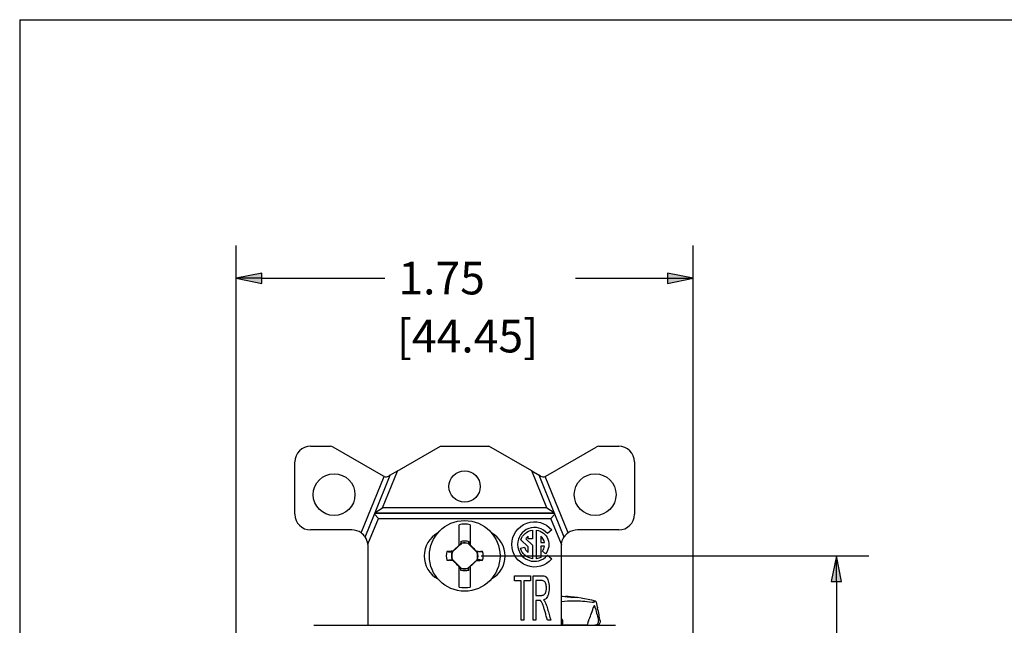
# Model space of a CAD drawing. Units: inches. Extents: x 0.3 to 16.7, y 0.3 to 10.7.
# Drawn here: x 0.3 to 4.1, y 8.4 to 10.7 of the extents above; entities that cross this region are included whole.
import ezdxf

# ---------------------------------------------------------------- set-up
doc = ezdxf.new("R2010")
doc.units = ezdxf.units.IN
doc.header["$MEASUREMENT"] = 0
for name, color, linetype in [('DIMS & NOTES', 7, 'Continuous'), ('FORMAT', 7, 'Continuous'), ('GEOMETRY', 7, 'Continuous')]:
    doc.layers.add(name, color=color, linetype=linetype)
doc.styles.get("Standard").update_dxf_attribs({"font": 'tahoma.ttf'})

msp = doc.modelspace()

# ---------------------------------------------------------------- linework, layer by layer
at = {"layer": 'DIMS & NOTES'}
for p, q in [((1.1518, 6.6933), (1.1518, 9.8129)), ((2.9018, 6.6933), (2.9018, 9.8129)), ((1.2502, 9.7076), (1.1518, 9.6879)), ((1.2502, 9.6682), (1.2502, 9.7076)), ((2.8034, 9.7076), (2.8034, 9.6682)), ((2.9018, 9.6879), (2.8034, 9.7076)), ((1.1518, 9.6879), (1.2502, 9.6682)), ((1.2502, 9.6879), (1.1518, 9.6879)), ((1.2502, 9.6879), (1.7217, 9.6879)), ((2.4515, 9.6879), (2.8034, 9.6879)), ((2.8034, 9.6682), (2.9018, 9.6879)), ((2.8034, 9.6879), (2.9018, 9.6879)), ((2.0895, 8.6256), (3.5755, 8.6256)), ((3.4505, 8.6256), (3.4308, 8.5271)), ((3.4702, 8.5271), (3.4505, 8.6256)), ((3.4505, 8.5271), (3.4505, 8.6256)), ((3.4308, 8.5271), (3.4702, 8.5271)), ((3.4505, 8.5271), (3.4505, 7.1439))]:
    msp.add_line(p, q, dxfattribs=at)
for points in [[(1.2502, 9.7076), (1.1518, 9.6879), (1.2502, 9.6879)], [(2.8034, 9.7076), (2.8034, 9.6879), (2.9018, 9.6879)], [(1.1518, 9.6879), (1.2502, 9.6879), (1.2502, 9.6682)], [(2.8034, 9.6879), (2.9018, 9.6879), (2.8034, 9.6682)], [(3.4505, 8.6256), (3.4308, 8.5271), (3.4702, 8.5271)]]:
    msp.add_solid(points, dxfattribs=at)
at = {"layer": 'FORMAT'}
for q in [(16.6775, 10.6775), (0.3225, 0.3225)]:
    msp.add_line((0.3225, 10.6775), q, dxfattribs=at)
at = {"layer": 'GEOMETRY'}
for p, q in [((1.4368, 9.0449), (1.5126, 9.0449)), ((1.7158, 8.9307), (1.5226, 9.0422)), ((1.7685, 8.9495), (1.9337, 9.0449)), ((1.9337, 9.0449), (2.12, 9.0449)), ((2.2837, 8.9504), (2.12, 9.0449)), ((2.3378, 8.9307), (2.531, 9.0422)), ((2.541, 9.0449), (2.6168, 9.0449)), ((1.3768, 8.7849), (1.3768, 8.9849)), ((2.6768, 8.9849), (2.6768, 8.7849)), ((1.7125, 8.8089), (1.7694, 8.9492)), ((1.7685, 8.9495), (1.7417, 8.9341)), ((1.7694, 8.9492), (1.7685, 8.9495)), ((2.2837, 8.9504), (2.3119, 8.9341)), ((2.3411, 8.8089), (2.2837, 8.9504)), ((1.6305, 8.7133), (1.7183, 8.9295)), ((1.6841, 8.7922), (1.7417, 8.9341)), ((1.7417, 8.9341), (1.7358, 8.9307)), ((2.3695, 8.7922), (2.3119, 8.9341)), ((2.3178, 8.9307), (2.3119, 8.9341)), ((2.4231, 8.7133), (2.3354, 8.9295)), ((1.6814, 8.7856), (1.6841, 8.7922)), ((2.3708, 8.7889), (1.6828, 8.7889)), ((1.6828, 8.7889), (2.3708, 8.7889)), ((1.6841, 8.7922), (1.7125, 8.8089)), ((2.3411, 8.8089), (1.7125, 8.8089)), ((2.3411, 8.8089), (2.3695, 8.7922)), ((2.3722, 8.7856), (2.3695, 8.7922)), ((1.6458, 8.6978), (1.6814, 8.7856)), ((1.6563, 8.6704), (1.6963, 8.7689)), ((1.6963, 8.7689), (1.6814, 8.7856)), ((1.6963, 8.7689), (2.3574, 8.7689)), ((2.3722, 8.7856), (2.3574, 8.7689)), ((2.3973, 8.6704), (2.3574, 8.7689)), ((2.4078, 8.6978), (2.3722, 8.7856)), ((1.5943, 8.7249), (1.4368, 8.7249)), ((2.006, 8.6666), (2.006, 8.7449)), ((2.048, 8.7449), (2.048, 8.6674)), ((2.2864, 8.724), (2.2864, 8.691)), ((2.3022, 8.6148), (2.3022, 8.724)), ((2.3606, 8.725), (2.3439, 8.711)), ((2.6168, 8.7249), (2.4593, 8.7249)), ((2.0165, 8.6741), (1.9797, 8.6407)), ((2.0116, 8.681), (2.0114, 8.6703)), ((2.0165, 8.6741), (2.0164, 8.6743)), ((2.0424, 8.681), (2.0426, 8.6716)), ((2.2705, 8.6599), (2.2419, 8.6866)), ((2.261, 8.6903), (2.2864, 8.6667)), ((2.2705, 8.691), (2.2705, 8.7007)), ((2.2864, 8.691), (2.2705, 8.691)), ((2.3181, 8.7007), (2.3181, 8.6765)), ((2.3181, 8.6765), (2.333, 8.6765)), ((1.6568, 8.3599), (1.6568, 8.6624)), ((1.9792, 8.641), (1.9802, 8.6431)), ((1.9797, 8.6407), (1.9792, 8.641)), ((2.006, 8.6654), (2.0114, 8.6703)), ((2.006, 8.6666), (2.006, 8.6654)), ((2.0126, 8.6707), (2.0114, 8.6703)), ((2.0398, 8.6735), (2.0399, 8.6737)), ((2.075, 8.6384), (2.0398, 8.6735)), ((2.0415, 8.6721), (2.0426, 8.6716)), ((2.0426, 8.6716), (2.048, 8.6662)), ((2.048, 8.6662), (2.048, 8.6674)), ((2.0735, 8.6401), (2.0722, 8.6432)), ((2.075, 8.6384), (2.0751, 8.6385)), ((2.241, 8.6551), (2.2564, 8.6592)), ((2.2705, 8.6381), (2.2705, 8.6599)), ((2.2864, 8.6667), (2.2864, 8.6148)), ((2.333, 8.6623), (2.3181, 8.6623)), ((2.3181, 8.6623), (2.3181, 8.6196)), ((2.3366, 8.6339), (2.3244, 8.6441)), ((2.3968, 8.6624), (2.3968, 8.3599)), ((1.979, 8.6127), (1.9788, 8.6126)), ((1.979, 8.6127), (2.0142, 8.5776)), ((1.9805, 8.6111), (1.9817, 8.608)), ((2.0375, 8.5771), (2.0743, 8.6105)), ((2.0748, 8.6102), (2.0737, 8.608)), ((2.0743, 8.6105), (2.0748, 8.6102)), ((2.3439, 8.6278), (2.3606, 8.6138)), ((2.006, 8.5849), (2.006, 8.5837)), ((2.0114, 8.5795), (2.006, 8.5849)), ((2.006, 8.5062), (2.006, 8.5837)), ((2.0116, 8.5702), (2.0114, 8.5795)), ((2.0125, 8.5791), (2.0114, 8.5795)), ((2.0142, 8.5776), (2.0141, 8.5774)), ((2.0375, 8.5771), (2.0376, 8.5769)), ((2.0414, 8.5804), (2.0426, 8.5809)), ((2.0424, 8.5702), (2.0426, 8.5809)), ((2.048, 8.5857), (2.0426, 8.5809)), ((2.048, 8.5846), (2.048, 8.5857)), ((2.048, 8.5846), (2.048, 8.5062)), ((2.2178, 8.5495), (2.2786, 8.5495)), ((2.2178, 8.5295), (2.2178, 8.5495)), ((2.2431, 8.5295), (2.2178, 8.5295)), ((2.2431, 8.3795), (2.2431, 8.5295)), ((2.2786, 8.5295), (2.2532, 8.5295)), ((2.2532, 8.5295), (2.2532, 8.3795)), ((2.2786, 8.5495), (2.2786, 8.5295)), ((2.2892, 8.3795), (2.2892, 8.5495)), ((2.2994, 8.5307), (2.2994, 8.4745)), ((2.2994, 8.455), (2.2994, 8.3795)), ((2.4136, 8.47), (2.4138, 8.4718)), ((2.4228, 8.4712), (2.4225, 8.469)), ((2.4573, 8.4668), (2.4371, 8.4668)), ((2.5217, 8.448), (2.5186, 8.448)), ((2.5358, 8.4287), (2.5313, 8.4484)), ((2.2532, 8.3795), (2.2431, 8.3795)), ((2.2994, 8.3795), (2.2892, 8.3795)), ((2.3568, 8.3795), (2.3441, 8.3795)), ((1.4488, 8.3599), (2.6048, 8.3599)), ((2.3968, 8.36), (2.3987, 8.36)), ((2.4915, 8.36), (2.3987, 8.36)), ((2.4558, 8.36), (2.4558, 8.3599)), ((2.4915, 8.36), (2.525, 8.36)), ((2.5308, 8.36), (2.525, 8.36))]:
    msp.add_line(p, q, dxfattribs=at)
for centre, radius in [((1.5268, 8.8599), 0.08), ((2.0268, 8.8909), 0.06), ((2.5268, 8.8599), 0.08), ((2.027, 8.6256), 0.1353)]:
    msp.add_circle(centre, radius, dxfattribs=at)
for centre, radius, start, end in [((1.4368, 8.9849), 0.06, 90, 180), ((1.5126, 9.0249), 0.02, 60, 90), ((2.541, 9.0249), 0.02, 90, 120), ((2.6168, 8.9849), 0.06, 0, 90), ((1.7258, 8.948), 0.02, 240, 247.8165), ((1.7258, 8.948), 0.02, 247.8165, 300), ((2.3278, 8.948), 0.02, 240, 292.1835), ((2.3278, 8.948), 0.02, 292.1835, 300), ((1.4368, 8.7849), 0.06, 180, 270), ((2.6168, 8.7849), 0.06, 270, 0), ((1.5943, 8.6624), 0.0625, 54.5821, 90), ((1.5943, 8.6624), 0.0625, 34.5073, 54.5821), ((1.9718, 8.6254), 0.1, 118.5599, 241.7795), ((2.027, 8.6256), 0.1212, 80.0216, 99.9784), ((2.0818, 8.6254), 0.1, 298.6631, 60.9953), ((2.2943, 8.6694), 0.0647, 40, 320), ((2.4593, 8.6624), 0.0625, 125.4179, 145.4927), ((2.4593, 8.6624), 0.0625, 90, 125.4179), ((1.5943, 8.6624), 0.0625, 7.3918, 34.5073), ((2.027, 8.6256), 0.0496, 75.0333, 102.2377), ((2.2943, 8.6694), 0.0393, 127.2907, 147.8636), ((2.2943, 8.6694), 0.0393, 10.464, 52.7382), ((1.5943, 8.6624), 0.0625, 0, 7.3918), ((2.027, 8.6256), 0.0706, 166.2279, 193.7721), ((2.027, 8.6256), 0.0496, 162.3044, 194.9667), ((2.027, 8.6256), 0.0496, 342.3044, 14.9667), ((2.027, 8.6256), 0.0706, 346.2279, 13.7721), ((2.2943, 8.6694), 0.0393, 195, 232.7093), ((2.2943, 8.6694), 0.0393, 320, 349.536), ((2.4593, 8.6624), 0.0625, 172.6082, 180), ((2.027, 8.6256), 0.0496, 255.0333, 282.2377), ((2.027, 8.6256), 0.1212, 260.0216, 279.9784)]:
    msp.add_arc(centre, radius, start, end, dxfattribs=at)
at = {"layer": 'GEOMETRY', "extrusion": (0, 0, -1)}
for centre, radius, start, end in [((-2.2943, 8.6694), 0.0865, 220, 140), ((-2.2943, 8.6694), 0.0552, 18.1336, 81.7356), ((-2.2943, 8.6694), 0.0552, 98.2644, 220), ((-2.027, 8.6256), 0.0575, 74.4341, 105.5659), ((-2.027, 8.6256), 0.0499, 77.6964, 105.0326), ((-2.4593, 8.6624), 0.0625, 7.3918, 34.5073), ((-2.027, 8.6256), 0.0499, 344.9674, 17.061), ((-2.027, 8.6256), 0.0499, 164.9674, 197.061), ((-2.2943, 8.6694), 0.0552, 278.2644, 345), ((-2.2943, 8.6694), 0.0552, 244.4547, 261.7356), ((-2.027, 8.6256), 0.0575, 254.4341, 285.5659), ((-2.027, 8.6256), 0.0499, 257.6964, 285.0326), ((-2.3774, 7.878), 0.595, 93.9709, 104.4801)]:
    msp.add_arc(centre, radius, start, end, dxfattribs=at)
at = {"layer": 'GEOMETRY'}
for centre, major_axis, ratio, start_param, end_param in [((2.0269, 8.6315), (-0.2099, -0.0037), 0.061049, 4.935423, 5.043628), ((2.0271, 8.6197), (0.2099, 0.0037), 0.061049, 4.935423, 5.043628), ((2.3768, 9.1268), (-0.0822, 0.7892), 0.195767, 3.444128, 3.602954), ((2.3768, 9.1268), (-0.1748, 0.7894), 0.011641, 2.65727, 2.816097), ((2.3768, 9.1268), (-0.1748, 0.7894), 0.011641, 3.461934, 3.620761), ((2.3768, 9.1268), (-0.0822, 0.7892), 0.195767, 2.767257, 2.798291)]:
    msp.add_ellipse(centre, major_axis=major_axis, ratio=ratio, start_param=start_param, end_param=end_param, dxfattribs=at)
at = {"layer": 'GEOMETRY', "extrusion": (0, 0, -1)}
for centre, major_axis, ratio, start_param, end_param in [((2.0266, 8.6482), (-0.0009, 0.0529), 0.903714, 4.575782, 4.5904), ((2.0007, 8.6545), (0.1527, 0.1388), 0.026177, 4.601791, 4.770777), ((2.0546, 8.6532), (0.1459, -0.1459), 0.026177, 4.640778, 4.807237), ((2.0271, 8.6315), (0.2099, -0.0037), 0.061049, 4.928117, 5.043628), ((2.0269, 8.6197), (-0.2099, 0.0037), 0.061049, 4.928117, 5.043628), ((1.9994, 8.5979), (-0.1459, 0.1459), 0.026177, 4.640778, 4.807237), ((2.0533, 8.5967), (-0.1527, -0.1388), 0.026177, 4.601791, 4.770777), ((2.0274, 8.6029), (0.0009, -0.0529), 0.903714, 4.575782, 4.5904), ((2.3808, 7.8745), (0.3575, -0.4827), 0.984459, 3.813638, 3.821601), ((2.3858, 7.8784), (-0.068, 0.5915), 0.845008, 0.166389, 0.237096), ((2.3537, 7.8745), (0.0738, 0.5962), 0.524694, 6.239764, 6.268313), ((2.3682, 7.8784), (0.0645, 0.5918), 0.825953, 6.263044, 6.333751)]:
    msp.add_ellipse(centre, major_axis=major_axis, ratio=ratio, start_param=start_param, end_param=end_param, dxfattribs=at)
at = {"layer": 'GEOMETRY'}
for points, weights in [([(2.0116, 8.681), (2.0122, 8.6753), (2.0126, 8.6707)], [1.05963833996, 1.07241091618, 1.07434888736]), ([(2.0126, 8.6707), (2.0145, 8.6724), (2.0164, 8.6743)], [1.54227281001, 1.52274834481, 1.49879649883]), ([(1.9584, 8.6424), (1.9707, 8.6411), (1.9793, 8.6402)], [1.06768505264, 1.09930075761, 1.09598808798]), ([(2.0956, 8.6424), (2.0825, 8.641), (2.0735, 8.6401)], [1.06812767651, 1.10183206001, 1.09563379836]), ([(1.9584, 8.6088), (1.9715, 8.6101), (1.9805, 8.6111)], [1.06812767651, 1.10183206001, 1.09563379835]), ([(2.0956, 8.6088), (2.0833, 8.61), (2.0747, 8.6109)], [1.06768505264, 1.09930075761, 1.09598808798]), ([(2.0414, 8.5804), (2.0395, 8.5787), (2.0376, 8.5769)], [1.54227281001, 1.52274834481, 1.49879649883]), ([(2.0424, 8.5702), (2.0418, 8.5758), (2.0414, 8.5804)], [1.05963833996, 1.07241091618, 1.07434888736])]:
    msp.add_rational_spline(points, weights, degree=2, dxfattribs=at)
for points, knots in [([(2.0424, 8.681), (2.0422, 8.6788), (2.042, 8.6766), (2.0417, 8.6736), (2.0416, 8.6728), (2.0415, 8.6721)], [0, 0, 0, 0, 0.742771, 0.742771, 1, 1, 1, 1]), ([(2.0116, 8.5702), (2.0118, 8.5724), (2.012, 8.5746), (2.0123, 8.5776), (2.0124, 8.5783), (2.0125, 8.5791)], [0, 0, 0, 0, 0.742771, 0.742771, 1, 1, 1, 1]), ([(2.2892, 8.5495), (2.2923, 8.5495), (2.2985, 8.5495), (2.3079, 8.5495), (2.3157, 8.5495), (2.3219, 8.5495), (2.3281, 8.5495), (2.3331, 8.5483), (2.3372, 8.5463), (2.3405, 8.5437), (2.344, 8.5387), (2.3468, 8.5312), (2.3486, 8.524), (2.3499, 8.5166), (2.3505, 8.5087), (2.3506, 8.5002), (2.3501, 8.4922), (2.3488, 8.4831), (2.346, 8.4736), (2.3404, 8.4629), (2.3341, 8.4584), (2.3289, 8.4569)], [0.2821645, 0.2821645, 0.2821645, 0.2821645, 0.2967969, 0.3114292, 0.3260616, 0.3333778, 0.340694, 0.3553264, 0.3626426, 0.3699588, 0.3845911, 0.3992235, 0.4065397, 0.4138559, 0.4284883, 0.4358045, 0.4431207, 0.457753, 0.4723854, 0.4870178, 0.5162826, 0.5162826, 0.5162826, 0.5162826]), ([(2.2994, 8.4745), (2.3021, 8.4745), (2.3077, 8.4745), (2.3146, 8.4745), (2.3202, 8.4745), (2.3256, 8.4746), (2.3309, 8.4763), (2.3345, 8.4799), (2.3368, 8.4841), (2.3382, 8.4881), (2.3392, 8.4924), (2.3398, 8.497), (2.3401, 8.5018), (2.34, 8.5083), (2.3391, 8.5155), (2.3366, 8.5227), (2.3328, 8.5281), (2.3274, 8.5308), (2.3203, 8.5307), (2.3133, 8.5307), (2.3064, 8.5307), (2.3017, 8.5307), (2.2994, 8.5307)], [0.2969293, 0.2969293, 0.2969293, 0.2969293, 0.3408712, 0.3848131, 0.4067841, 0.4287551, 0.472697, 0.5166389, 0.5386099, 0.5605808, 0.5825518, 0.6045227, 0.6264937, 0.6484647, 0.6924066, 0.7363485, 0.7802904, 0.8242323, 0.8681742, 0.9121162, 0.9560581, 1, 1, 1, 1]), ([(2.3441, 8.3795), (2.3425, 8.3848), (2.3395, 8.3954), (2.3357, 8.4086), (2.3326, 8.4193), (2.3299, 8.4285), (2.3275, 8.4357), (2.3256, 8.4412), (2.3237, 8.4458), (2.322, 8.449), (2.3204, 8.451), (2.3188, 8.4528), (2.3176, 8.4538), (2.3168, 8.4542)], [0.6481884, 0.6481884, 0.6481884, 0.6481884, 0.6733806, 0.6985728, 0.7111689, 0.723765, 0.7489573, 0.7615534, 0.7741495, 0.7993417, 0.8119378, 0.8245339, 0.8497261, 0.8497261, 0.8497261, 0.8497261]), ([(2.3289, 8.4569), (2.3312, 8.4544), (2.334, 8.4508), (2.3362, 8.446), (2.3385, 8.4407), (2.3413, 8.4332), (2.3444, 8.4225), (2.3475, 8.4118), (2.3517, 8.3974), (2.3547, 8.3867), (2.3568, 8.3795)], [0.5162826, 0.5162826, 0.5162826, 0.5162826, 0.5303412, 0.5373706, 0.5443999, 0.5584585, 0.5725172, 0.5865759, 0.6006345, 0.6287519, 0.6287519, 0.6287519, 0.6287519]), ([(2.3968, 8.4515), (2.4128, 8.4533), (2.4287, 8.4541), (2.4666, 8.4541), (2.4904, 8.4524), (2.5146, 8.4485)], [-4.1213703, -4.1213703, -4.1213703, -4.1213703, -3.9897507, -3.9897507, -3.7980057, -3.7980057, -3.7980057, -3.7980057]), ([(2.5146, 8.4485), (2.5153, 8.4484), (2.5159, 8.4483), (2.5172, 8.4481), (2.5179, 8.448), (2.5186, 8.448)], [0.23748962, 0.23748962, 0.23748962, 0.23748962, 0.24298103, 0.24298103, 0.2498184, 0.2498184, 0.2498184, 0.2498184]), ([(2.5217, 8.448), (2.522, 8.448), (2.5222, 8.4481), (2.5225, 8.4482), (2.5226, 8.4483), (2.5226, 8.4485)], [0.00742654, 0.00742654, 0.00742654, 0.00742654, 0.01312881, 0.01312881, 0.01977447, 0.01977447, 0.01977447, 0.01977447]), ([(2.5226, 8.4485), (2.5233, 8.4524), (2.5243, 8.4541), (2.5271, 8.4541), (2.529, 8.4524), (2.5313, 8.4485)], [-4.1814957, -4.1814957, -4.1814957, -4.1814957, -3.9897507, -3.9897507, -3.7980057, -3.7980057, -3.7980057, -3.7980057]), ([(2.5272, 8.4273), (2.5267, 8.4293), (2.526, 8.4315), (2.5249, 8.4333), (2.5246, 8.4337), (2.524, 8.4342), (2.5236, 8.4344), (2.523, 8.4344), (2.5226, 8.4342), (2.522, 8.4337), (2.5217, 8.4333), (2.5205, 8.4315), (2.5198, 8.4293), (2.5192, 8.4273)], [-0.17622214, -0.17622214, -0.17622214, -0.17622214, -0.15956806, -0.15956806, -0.15501476, -0.15501476, -0.15046145, -0.15046145, -0.14590815, -0.14590815, -0.14135484, -0.14135484, -0.12470076, -0.12470076, -0.12470076, -0.12470076]), ([(2.3987, 8.36), (2.3987, 8.36), (2.3988, 8.36), (2.3994, 8.36), (2.4, 8.3604), (2.4011, 8.362), (2.4016, 8.3631), (2.4024, 8.3659), (2.4028, 8.3675), (2.4032, 8.3711), (2.4033, 8.373), (2.4033, 8.375)], [-0.00028933, -0.00028933, -0.00028933, -0.00028933, 0, 0, 0.01563039, 0.01563039, 0.03063695, 0.03063695, 0.04544926, 0.04544926, 0.06016682, 0.06016682, 0.06016682, 0.06016682]), ([(2.4033, 8.375), (2.4033, 8.3756), (2.4032, 8.3763), (2.4027, 8.3774), (2.4025, 8.3778), (2.4022, 8.3782)], [0.182570915, 0.182570915, 0.182570915, 0.182570915, 0.187679638, 0.187679638, 0.191012195, 0.191012195, 0.191012195, 0.191012195]), ([(2.4915, 8.36), (2.4916, 8.36), (2.4916, 8.36), (2.4928, 8.36), (2.494, 8.3604), (2.4962, 8.362), (2.4972, 8.3631), (2.4988, 8.3659), (2.4994, 8.3675), (2.5003, 8.3711), (2.5005, 8.373), (2.5005, 8.375)], [-0.12062297, -0.12062297, -0.12062297, -0.12062297, -0.12033364, -0.12033364, -0.10470326, -0.10470326, -0.08969669, -0.08969669, -0.07488438, -0.07488438, -0.06016682, -0.06016682, -0.06016682, -0.06016682]), ([(2.5013, 8.3782), (2.5011, 8.3778), (2.5009, 8.3774), (2.5006, 8.3763), (2.5005, 8.3756), (2.5005, 8.375)], [0.174129635, 0.174129635, 0.174129635, 0.174129635, 0.177462192, 0.177462192, 0.182570915, 0.182570915, 0.182570915, 0.182570915]), ([(2.525, 8.36), (2.5251, 8.36), (2.5251, 8.36), (2.5271, 8.36), (2.5291, 8.3604), (2.5327, 8.362), (2.5343, 8.3631), (2.537, 8.3659), (2.5381, 8.3675), (2.5395, 8.3711), (2.5399, 8.373), (2.5399, 8.375)], [-0.00028933, -0.00028933, -0.00028933, -0.00028933, 0, 0, 0.01563039, 0.01563039, 0.03063695, 0.03063695, 0.04544926, 0.04544926, 0.06016682, 0.06016682, 0.06016682, 0.06016682]), ([(2.5459, 8.375), (2.5459, 8.373), (2.5455, 8.3711), (2.544, 8.3675), (2.543, 8.3659), (2.5402, 8.3631), (2.5386, 8.362), (2.5349, 8.3604), (2.5329, 8.36), (2.5308, 8.36), (2.5308, 8.36), (2.5308, 8.36)], [0.06016682, 0.06016682, 0.06016682, 0.06016682, 0.07488438, 0.07488438, 0.08969669, 0.08969669, 0.10470326, 0.10470326, 0.12033364, 0.12033364, 0.12062297, 0.12062297, 0.12062297, 0.12062297]), ([(2.5399, 8.375), (2.5399, 8.3756), (2.5398, 8.3763), (2.5396, 8.3774), (2.5396, 8.3778), (2.5395, 8.3782)], [0.182570915, 0.182570915, 0.182570915, 0.182570915, 0.187679638, 0.187679638, 0.191012195, 0.191012195, 0.191012195, 0.191012195]), ([(2.5456, 8.3782), (2.5456, 8.3778), (2.5457, 8.3774), (2.5458, 8.3763), (2.5459, 8.3756), (2.5459, 8.375)], [0.174129635, 0.174129635, 0.174129635, 0.174129635, 0.177462192, 0.177462192, 0.182570915, 0.182570915, 0.182570915, 0.182570915])]:
    msp.add_open_spline(points, degree=3, knots=knots, dxfattribs=at)
for points in [[(2.0399, 8.6737), (2.0404, 8.6732), (2.041, 8.6726), (2.0415, 8.6721)], [(2.0735, 8.6401), (2.074, 8.6395), (2.0746, 8.639), (2.0751, 8.6385)], [(1.9805, 8.6111), (1.9799, 8.6116), (1.9794, 8.6121), (1.9788, 8.6126)], [(2.0141, 8.5774), (2.0135, 8.578), (2.013, 8.5785), (2.0125, 8.5791)], [(2.3168, 8.4542), (2.3161, 8.4545), (2.3141, 8.455), (2.3092, 8.455), (2.3043, 8.455), (2.301, 8.455), (2.2994, 8.455)], [(2.5313, 8.4485), (2.5313, 8.4484), (2.5313, 8.4484), (2.5313, 8.4484)], [(2.5358, 8.4287), (2.5359, 8.4282), (2.536, 8.4277), (2.5361, 8.4273)]]:
    msp.add_open_spline(points, degree=3, dxfattribs=at)

# ---------------------------------------------------------------- texts
at = {"layer": 'DIMS & NOTES', "char_height": 0.125, "attachment_point": 1}
for s, insert in [('\\fSimplex|b0|i0;\\W1.;1.75', (1.773, 9.7512)), ('\\fSimplex|b0|i0;\\W1.;[44.45]', (1.7672, 9.5291))]:
    msp.add_mtext(s, dxfattribs=dict(at, insert=insert))

doc.saveas('drawing.dxf')
